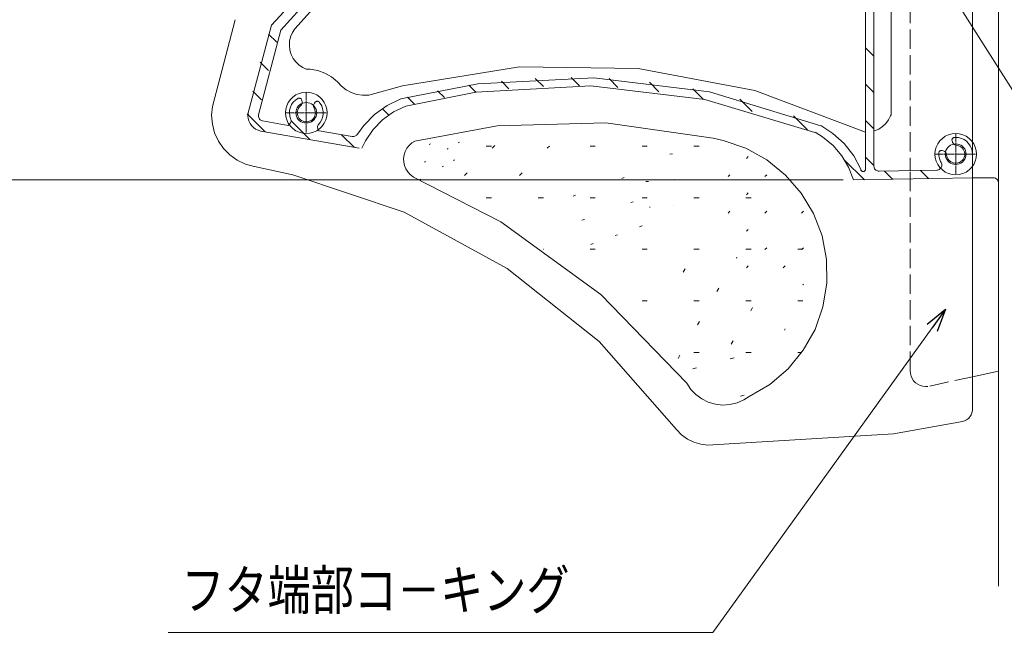
# Model space of a CAD drawing. Units: inches. Extents: x 0 to 891, y 0 to 630.
# Drawn here: x 253 to 445, y 317 to 437 of the extents above; entities that cross this region are included whole.
import ezdxf
from ezdxf.enums import TextEntityAlignment as Align

# ---------------------------------------------------------------- set-up
doc = ezdxf.new("R2010")
doc.units = ezdxf.units.IN
doc.header["$MEASUREMENT"] = 0
for name, pattern in [('CENTER-S', [2.08, 1.6, -0.16, 0.16, -0.16]), ('DASHED1', [2.5, 1.25, -1.25]), ('DASHED3', [5, 3.75, -1.25])]:
    doc.linetypes.add(name, pattern=pattern)
for name, color, linetype, lineweight in [('寸法線', 7, 'Continuous', 9), ('引出線', 7, 'Continuous', 9), ('文字', 7, 'Continuous', 9), ('ﾚｲﾔｰ1', 7, 'Continuous', 18), ('ﾚｲﾔｰ2', 7, 'Continuous', 18), ('ﾚｲﾔｰ3', 7, 'Continuous', 15)]:
    doc.layers.add(name, color=color, linetype=linetype, lineweight=lineweight)
doc.styles.add('Style1', font='ＭＳ ゴシック')

msp = doc.modelspace()

# ---------------------------------------------------------------- linework, layer by layer
at = {"color": 0, "linetype": 'ByBlock', "lineweight": -2}
for p, q in [((429.71, 377.32), (433.31, 380.27)), ((433.31, 380.27), (430.69, 376.61)), ((433.31, 380.27), (431.66, 375.91))]:
    msp.add_line(p, q, dxfattribs=at)
at = {"layer": '寸法線', "color": 5, "linetype": 'Continuous', "ltscale": 3}
msp.add_line((413.33, 405.44), (195.85, 405.44), dxfattribs=at)
at = {"layer": '引出線', "color": 5, "ltscale": 3}
for p, q in [((436.22, 438.93), (483.97, 363.44)), ((430.69, 376.61), (387.94, 317.25))]:
    msp.add_line(p, q, dxfattribs=at)
at = {"layer": '引出線', "color": 5}
msp.add_line((387.94, 317.25), (281.8, 317.25), dxfattribs=at)
at = {"layer": 'ﾚｲﾔｰ1', "linetype": 'Continuous'}
msp.add_line((443.62, 564.82), (443.62, 326.22), dxfattribs=at)
at = {"layer": 'ﾚｲﾔｰ2', "linetype": 'Continuous'}
for p, q in [((336.52, 473.5), (301.91, 435.59)), ((335.34, 469.63), (303.72, 434.63)), ((331.75, 463.35), (306.48, 434.89)), ((422.67, 418.16), (422.67, 457.94)), ((417.71, 407.61), (417.71, 455.93)), ((419.33, 408.14), (419.33, 454.33)), ((438.58, 360.82), (438.58, 441.37)), ((294.81, 436.68), (290.41, 419.78)), ((294.81, 436.68), (294.81, 436.68)), ((301.91, 435.59), (297.38, 418.5)), ((303.72, 434.63), (299.37, 418.13)), ((302.95, 432.3), (301.34, 433.89)), ((301.91, 435.59), (301.91, 435.59)), ((303.72, 434.63), (303.72, 434.63)), ((305.99, 434.16), (305.64, 433.36)), ((306.48, 434.89), (305.99, 434.16)), ((306.48, 434.89), (306.48, 434.89)), ((305.44, 432.51), (305.39, 431.63)), ((305.64, 433.36), (305.44, 432.51)), ((305.39, 431.63), (305.49, 430.76)), ((305.49, 430.76), (305.74, 429.92)), ((305.74, 429.92), (306.14, 429.14)), ((419.33, 429.6), (417.71, 431.21)), ((301.33, 426.79), (299.68, 428.43)), ((306.14, 429.14), (306.66, 428.44)), ((306.66, 428.44), (307.31, 427.84)), ((307.31, 427.84), (308.04, 427.36)), ((308.04, 427.36), (308.69, 427.06)), ((309.44, 427.03), (308.69, 427.06)), ((310.92, 426.77), (309.44, 427.03)), ((312.33, 426.26), (310.92, 426.77)), ((313.63, 425.52), (312.33, 426.26)), ((350.28, 427.5), (327.47, 423.82)), ((373.39, 427.19), (350.28, 427.5)), ((396.1, 422.9), (373.39, 427.19)), ((314.78, 424.56), (313.63, 425.52)), ((314.78, 424.56), (314.78, 424.56)), ((314.78, 424.56), (314.78, 424.56)), ((314.78, 424.56), (315.54, 423.71)), ((342.1, 424.21), (327.13, 421.25)), ((364.76, 425.36), (342.1, 424.21)), ((348.2, 423.23), (346.71, 424.71)), ((354.91, 423.68), (353.33, 425.25)), ((361.97, 423.78), (360.3, 425.43)), ((387.28, 422.59), (364.76, 425.36)), ((369.44, 423.47), (367.7, 425.19)), ((377.43, 422.65), (375.57, 424.49)), ((299.95, 421.06), (298.25, 422.75)), ((315.54, 423.71), (316.44, 423.01)), ((316.44, 423.01), (317.45, 422.46)), ((317.45, 422.46), (318.53, 422.1)), ((327.47, 423.82), (320.85, 421.97)), ((341.77, 422.54), (328.09, 419.83)), ((335.62, 421.51), (334.28, 422.84)), ((341.79, 422.5), (340.38, 423.9)), ((364.14, 423.77), (341.77, 422.54)), ((386.39, 421.13), (364.14, 423.77)), ((386.08, 421.16), (384.02, 423.21)), ((408.97, 415.98), (387.28, 422.59)), ((417.71, 414.77), (396.1, 422.9)), ((419.33, 422.5), (417.71, 424.1)), ((306.15, 420.6), (305.83, 420.13)), ((306.56, 421.01), (306.15, 420.6)), ((307.02, 421.34), (306.56, 421.01)), ((307.02, 421.34), (307.02, 421.34)), ((307.03, 421.34), (307.02, 421.34)), ((307.11, 421.38), (307.03, 421.34)), ((307.19, 421.4), (307.11, 421.38)), ((307.28, 421.41), (307.19, 421.4)), ((307.37, 421.4), (307.28, 421.41)), ((307.45, 421.38), (307.37, 421.4)), ((307.53, 421.34), (307.45, 421.38)), ((307.61, 421.29), (307.53, 421.34)), ((307.67, 421.23), (307.61, 421.29)), ((307.72, 421.16), (307.67, 421.23)), ((307.76, 421.08), (307.72, 421.16)), ((307.76, 421.08), (307.84, 420.86)), ((307.76, 421.08), (307.76, 421.08)), ((307.83, 420.25), (307.87, 420.4)), ((307.84, 420.85), (307.84, 420.86)), ((307.88, 420.71), (307.84, 420.85)), ((307.87, 420.4), (307.89, 420.55)), ((307.89, 420.55), (307.88, 420.71)), ((310.3, 420.43), (310.21, 420.3)), ((310.45, 420.61), (310.3, 420.43)), ((310.3, 420.43), (310.3, 420.43)), ((310.52, 420.67), (310.45, 420.61)), ((310.45, 420.61), (310.45, 420.61)), ((310.59, 420.72), (310.52, 420.67)), ((310.67, 420.76), (310.59, 420.72)), ((310.76, 420.78), (310.67, 420.76)), ((310.84, 420.79), (310.76, 420.78)), ((310.93, 420.78), (310.84, 420.79)), ((311.02, 420.75), (310.93, 420.78)), ((311.1, 420.72), (311.02, 420.75)), ((311.17, 420.67), (311.1, 420.72)), ((311.23, 420.6), (311.17, 420.67)), ((311.41, 420.37), (311.23, 420.6)), ((311.23, 420.6), (311.23, 420.6)), ((311.69, 419.87), (311.41, 420.37)), ((318.53, 422.1), (319.67, 421.94)), ((319.67, 421.94), (320.81, 421.97)), ((320.81, 421.97), (320.85, 421.97)), ((327.13, 421.25), (324.43, 419.95)), ((327.13, 421.25), (327.13, 421.25)), ((329.79, 420.2), (328.41, 421.57)), ((407.84, 414.7), (386.39, 421.13)), ((395.62, 418.8), (393.21, 421.18)), ((290.41, 419.78), (290.24, 418.04)), ((290.41, 419.78), (290.41, 419.78)), ((297.37, 418.5), (297.32, 417.97)), ((297.37, 418.5), (297.37, 418.5)), ((305.45, 419.07), (305.4, 418.5)), ((305.4, 418.5), (305.46, 417.93)), ((305.59, 419.62), (305.45, 419.07)), ((305.83, 420.13), (305.59, 419.62)), ((306.95, 418.85), (306.92, 418.54)), ((306.92, 418.54), (306.95, 418.24)), ((307.03, 419.14), (306.95, 418.85)), ((307.17, 419.42), (307.03, 419.14)), ((307.35, 419.67), (307.17, 419.42)), ((307.57, 419.88), (307.35, 419.67)), ((307.57, 419.88), (307.68, 419.99)), ((307.57, 419.88), (307.57, 419.88)), ((307.57, 419.88), (307.57, 419.88)), ((307.68, 419.99), (307.77, 420.11)), ((307.77, 420.11), (307.83, 420.25)), ((310.11, 420.02), (310.1, 419.87)), ((310.1, 419.87), (310.11, 419.71)), ((310.15, 420.17), (310.11, 420.02)), ((310.11, 419.71), (310.15, 419.56)), ((310.21, 420.3), (310.15, 420.17)), ((310.15, 419.56), (310.21, 419.43)), ((310.21, 419.43), (310.22, 419.42)), ((310.23, 419.39), (310.22, 419.42)), ((310.36, 419.11), (310.23, 419.39)), ((310.44, 418.81), (310.36, 419.11)), ((310.43, 418.2), (310.46, 418.51)), ((310.46, 418.51), (310.44, 418.81)), ((311.88, 419.33), (311.69, 419.87)), ((311.97, 418.77), (311.88, 419.33)), ((311.97, 418.2), (311.97, 418.77)), ((324.43, 419.95), (322, 418.21)), ((323.49, 419.34), (324.76, 418.08)), ((325.71, 418.69), (323.56, 417.15)), ((328.09, 419.83), (325.71, 418.69)), ((328.09, 419.83), (328.09, 419.83)), ((290.24, 418.04), (290.38, 416.29)), ((297.18, 418.31), (300.69, 414.82)), ((297.32, 417.97), (297.36, 417.45)), ((297.36, 417.45), (297.5, 416.94)), ((297.5, 416.94), (297.72, 416.46)), ((299.36, 418.13), (299.35, 417.95)), ((299.35, 417.95), (299.36, 417.78)), ((299.36, 418.13), (299.36, 418.13)), ((299.36, 417.78), (299.41, 417.61)), ((299.41, 417.61), (299.48, 417.45)), ((299.48, 417.45), (299.58, 417.31)), ((299.58, 417.31), (299.7, 417.18)), ((299.7, 417.18), (299.85, 417.08)), ((299.85, 417.08), (300, 417)), ((300, 417), (300.17, 416.96)), ((300.17, 416.96), (300.18, 416.95)), ((305.16, 416.08), (300.18, 416.95)), ((305.46, 417.93), (305.61, 417.38)), ((305.55, 416.42), (305.64, 416.57)), ((305.61, 417.38), (305.73, 417.11)), ((305.64, 416.57), (305.7, 416.74)), ((305.7, 416.74), (305.73, 416.91)), ((305.72, 416.94), (309.38, 413.3)), ((305.73, 417.09), (305.73, 417.11)), ((305.73, 416.91), (305.73, 417.09)), ((306.95, 418.24), (307.02, 417.94)), ((307.02, 417.94), (307.15, 417.66)), ((307.15, 417.66), (307.33, 417.41)), ((307.33, 417.41), (307.54, 417.19)), ((307.54, 417.19), (307.79, 417.01)), ((307.79, 417.01), (308.07, 416.88)), ((308.07, 416.88), (308.37, 416.8)), ((308.37, 416.8), (308.68, 416.77)), ((308.68, 416.77), (308.98, 416.79)), ((308.98, 416.79), (309.28, 416.87)), ((309.28, 416.87), (309.56, 416.99)), ((309.56, 416.99), (309.82, 417.17)), ((309.82, 417.17), (310.04, 417.38)), ((310.04, 417.38), (310.22, 417.63)), ((310.22, 417.63), (310.35, 417.91)), ((310.35, 417.91), (310.43, 418.2)), ((310.99, 416.19), (311.37, 416.62)), ((311.37, 416.62), (311.66, 417.11)), ((311.66, 417.11), (311.86, 417.64)), ((311.86, 417.64), (311.97, 418.2)), ((322, 418.21), (319.9, 416.08)), ((323.56, 417.15), (321.72, 415.26)), ((367.08, 416.6), (345.91, 415.99)), ((388.03, 413.57), (367.08, 416.6)), ((406.39, 415.21), (403.65, 417.92)), ((419.33, 415.39), (417.71, 417)), ((421.65, 416.43), (422.18, 417.13)), ((422.18, 417.13), (422.58, 417.91)), ((422.58, 417.91), (422.67, 418.16)), ((290.38, 416.29), (290.82, 414.6)), ((290.82, 414.6), (291.55, 413)), ((297.72, 416.46), (298.02, 416.03)), ((298.02, 416.03), (298.39, 415.65)), ((298.39, 415.65), (298.82, 415.35)), ((298.82, 415.35), (299.29, 415.12)), ((299.29, 415.12), (299.8, 414.98)), ((299.8, 414.98), (299.83, 414.98)), ((299.83, 414.98), (319.03, 411.62)), ((305.16, 416.08), (305.31, 416.17)), ((305.16, 416.08), (305.16, 416.08)), ((305.31, 416.17), (305.44, 416.29)), ((305.44, 416.29), (305.55, 416.42)), ((310.89, 415.86), (310.88, 415.68)), ((310.88, 415.68), (310.91, 415.51)), ((310.93, 416.03), (310.89, 415.86)), ((310.91, 415.51), (310.96, 415.34)), ((310.99, 416.19), (310.93, 416.03)), ((310.96, 415.34), (311.05, 415.19)), ((310.99, 416.19), (310.99, 416.19)), ((310.99, 416.19), (310.99, 416.19)), ((311.05, 415.19), (311.16, 415.05)), ((311.16, 415.05), (311.17, 415.03)), ((317.62, 413.9), (311.17, 415.03)), ((319.9, 416.08), (318.66, 414.36)), ((321.72, 415.26), (320.23, 413.09)), ((345.91, 415.99), (329.85, 413.02)), ((407.84, 414.7), (407.84, 414.7)), ((409.33, 413.86), (407.86, 414.75)), ((408.97, 415.98), (408.97, 415.98)), ((411.34, 414.53), (408.99, 416.03)), ((417.71, 414.77), (417.71, 414.77)), ((419.46, 415.01), (420.27, 415.36)), ((419.46, 415.01), (419.46, 415.01)), ((420.27, 415.36), (421.01, 415.84)), ((421.01, 415.84), (421.65, 416.43)), ((291.55, 413), (292.54, 411.56)), ((318.07, 411.78), (315.58, 414.26)), ((317.62, 413.9), (317.62, 413.9)), ((317.62, 413.9), (317.8, 413.89)), ((317.8, 413.89), (317.97, 413.9)), ((317.97, 413.9), (318.14, 413.95)), ((318.14, 413.95), (318.3, 414.02)), ((318.3, 414.02), (318.45, 414.12)), ((318.45, 414.12), (318.57, 414.25)), ((318.57, 414.25), (318.66, 414.36)), ((320.23, 413.09), (319.52, 411.65)), ((329.25, 412.65), (328.73, 412.18)), ((329.85, 413.02), (329.25, 412.65)), ((329.85, 413.02), (329.85, 413.02)), ((338.31, 412.69), (338.53, 412.82)), ((388.03, 413.57), (388.03, 413.57)), ((389.94, 413.16), (388.03, 413.57)), ((394.37, 411.62), (389.94, 413.16)), ((411.37, 412.18), (409.33, 413.86)), ((413.56, 412.52), (411.34, 414.53)), ((434.57, 413.36), (434.55, 413.28)), ((434.55, 413.28), (434.55, 413.19)), ((434.55, 413.19), (434.56, 413.1)), ((434.56, 413.1), (434.62, 412.88)), ((434.56, 413.1), (434.56, 413.1)), ((434.6, 413.44), (434.57, 413.36)), ((434.64, 413.52), (434.6, 413.44)), ((434.62, 412.88), (434.62, 412.88)), ((434.62, 412.88), (434.68, 412.73)), ((434.7, 413.59), (434.64, 413.52)), ((434.68, 412.73), (434.75, 412.6)), ((434.77, 413.64), (434.7, 413.59)), ((434.84, 413.69), (434.77, 413.64)), ((434.93, 413.71), (434.84, 413.69)), ((435.01, 413.73), (434.93, 413.71)), ((435.27, 413.74), (435.01, 413.73)), ((435.01, 413.73), (435.01, 413.73)), ((435.84, 413.69), (435.27, 413.74)), ((436.4, 413.54), (435.84, 413.69)), ((436.92, 413.3), (436.4, 413.54)), ((437.39, 412.98), (436.92, 413.3)), ((437.79, 412.57), (437.39, 412.98)), ((292.54, 411.56), (293.78, 410.31)), ((327.97, 411), (327.75, 410.34)), ((328.3, 411.62), (327.97, 411)), ((328.73, 412.18), (328.3, 411.62)), ((332.66, 412.36), (332.88, 412.48)), ((336.12, 411.44), (336.34, 411.56)), ((343.77, 412.02), (344.78, 412.02)), ((344.9, 411.61), (345.43, 412.14)), ((355.63, 411.61), (356.07, 412.04)), ((364.01, 412.02), (365.03, 412.02)), ((374.14, 412.02), (375.15, 412.02)), ((384.26, 412.02), (385.27, 412.02)), ((398.46, 409.35), (394.37, 411.62)), ((413.08, 410.17), (411.37, 412.18)), ((415.39, 410.16), (413.56, 412.52)), ((432.01, 410.82), (431.99, 410.74)), ((431.99, 410.74), (431.99, 410.73)), ((431.99, 410.73), (431.99, 410.73)), ((431.99, 410.73), (432, 410.16)), ((432.04, 410.9), (432.01, 410.82)), ((432.08, 410.98), (432.04, 410.9)), ((432.14, 411.05), (432.08, 410.98)), ((432.21, 411.1), (432.14, 411.05)), ((432.28, 411.15), (432.21, 411.1)), ((432.37, 411.18), (432.28, 411.15)), ((432.45, 411.19), (432.37, 411.18)), ((432.54, 411.19), (432.45, 411.19)), ((432.63, 411.18), (432.54, 411.19)), ((432.63, 411.18), (432.85, 411.12)), ((432.63, 411.18), (432.63, 411.18)), ((432.86, 411.12), (432.85, 411.12)), ((433.01, 411.06), (432.86, 411.12)), ((433.14, 410.98), (433.01, 411.06)), ((433.26, 410.88), (433.14, 410.98)), ((433.35, 410.77), (433.26, 410.88)), ((433.43, 410.63), (433.35, 410.77)), ((434.75, 412.6), (434.85, 412.48)), ((434.85, 412.48), (434.97, 412.38)), ((434.97, 412.38), (435.11, 412.31)), ((435.11, 412.31), (435.25, 412.25)), ((435.25, 412.25), (435.4, 412.23)), ((435.4, 412.23), (435.41, 412.23)), ((435.44, 412.22), (435.41, 412.23)), ((435.75, 412.17), (435.44, 412.22)), ((436.04, 412.06), (435.75, 412.17)), ((436.3, 411.9), (436.04, 412.06)), ((436.54, 411.71), (436.3, 411.9)), ((436.73, 411.47), (436.54, 411.71)), ((436.89, 411.2), (436.73, 411.47)), ((436.99, 410.91), (436.89, 411.2)), ((437.04, 410.61), (436.99, 410.91)), ((438.12, 412.11), (437.79, 412.57)), ((438.36, 411.59), (438.12, 412.11)), ((438.51, 411.04), (438.36, 411.59)), ((438.56, 410.47), (438.51, 411.04)), ((293.78, 410.31), (295.21, 409.29)), ((295.21, 409.29), (296.81, 408.54)), ((327.75, 410.34), (327.66, 409.64)), ((327.66, 409.64), (327.68, 408.94)), ((327.68, 408.94), (327.83, 408.26)), ((331.73, 408.93), (331.95, 409.05)), ((337.38, 409.26), (337.6, 409.39)), ((379.56, 410.47), (380.06, 410.51)), ((394.5, 409.64), (394.85, 410)), ((402.1, 406.4), (398.46, 409.35)), ((414.41, 407.91), (413.08, 410.17)), ((413.55, 409.37), (417.47, 405.48)), ((416.78, 407.52), (415.39, 410.16)), ((419.33, 408.29), (417.71, 409.9)), ((432, 410.16), (432.1, 409.6)), ((432.1, 409.6), (432.3, 409.07)), ((432.3, 409.07), (432.43, 408.84)), ((432.49, 408.7), (432.43, 408.84)), ((433.48, 410.49), (433.43, 410.63)), ((433.51, 410.34), (433.48, 410.49)), ((433.51, 410.34), (433.51, 410.34)), ((433.51, 410.34), (433.56, 410.03)), ((433.51, 410.34), (433.51, 410.34)), ((433.56, 410.03), (433.66, 409.75)), ((433.66, 409.75), (433.81, 409.48)), ((433.81, 409.48), (434.01, 409.24)), ((434.01, 409.24), (434.24, 409.04)), ((434.24, 409.04), (434.51, 408.89)), ((434.51, 408.89), (434.8, 408.78)), ((435.72, 408.77), (436.01, 408.87)), ((436.01, 408.87), (436.28, 409.02)), ((436.28, 409.02), (436.51, 409.22)), ((436.51, 409.22), (436.71, 409.45)), ((436.71, 409.45), (436.87, 409.72)), ((436.87, 409.72), (436.98, 410)), ((436.98, 410), (437.04, 410.3)), ((437.04, 410.3), (437.04, 410.61)), ((438.56, 410.47), (438.56, 410.47)), ((438.56, 405.85), (438.56, 410.47)), ((296.81, 408.54), (298.51, 408.07)), ((298.51, 408.07), (298.6, 408.05)), ((306.05, 406.46), (298.6, 408.05)), ((327.83, 408.26), (328.1, 407.61)), ((328.1, 407.61), (328.48, 407.02)), ((328.48, 407.02), (328.95, 406.5)), ((335.19, 408.01), (335.41, 408.13)), ((415.33, 405.44), (414.41, 407.91)), ((416.78, 407.52), (416.78, 407.52)), ((416.78, 407.52), (416.78, 407.52)), ((416.78, 407.52), (416.79, 407.44)), ((416.79, 407.44), (416.81, 407.37)), ((416.81, 407.37), (416.85, 407.29)), ((416.85, 407.29), (416.9, 407.23)), ((416.9, 407.23), (416.96, 407.18)), ((416.96, 407.18), (417.03, 407.13)), ((417.03, 407.13), (417.11, 407.1)), ((417.11, 407.1), (417.19, 407.09)), ((417.19, 407.09), (417.27, 407.09)), ((417.27, 407.09), (417.35, 407.1)), ((417.35, 407.1), (417.43, 407.12)), ((417.43, 407.12), (417.5, 407.16)), ((417.5, 407.16), (417.57, 407.21)), ((417.57, 407.21), (417.62, 407.27)), ((417.62, 407.27), (417.66, 407.34)), ((417.66, 407.34), (417.69, 407.42)), ((417.69, 407.42), (417.71, 407.5)), ((417.71, 407.58), (417.71, 407.61)), ((417.71, 407.5), (417.71, 407.58)), ((419.33, 408.14), (419.33, 408.14)), ((419.33, 408.14), (419.35, 407.97)), ((419.35, 407.97), (419.39, 407.8)), ((419.39, 407.8), (419.47, 407.64)), ((419.47, 407.64), (419.57, 407.5)), ((419.57, 407.5), (419.69, 407.37)), ((419.69, 407.37), (419.84, 407.27)), ((419.84, 407.27), (420, 407.2)), ((420, 407.2), (420.17, 407.15)), ((420.17, 407.15), (420.34, 407.14)), ((420.34, 407.14), (420.36, 407.14)), ((420.36, 407.14), (431.57, 407.33)), ((422.97, 405.58), (421.37, 407.16)), ((430, 405.7), (428.41, 407.28)), ((431.57, 407.33), (431.74, 407.35)), ((431.57, 407.33), (431.57, 407.33)), ((431.74, 407.35), (431.91, 407.4)), ((431.91, 407.4), (432.07, 407.48)), ((432.07, 407.48), (432.21, 407.58)), ((432.21, 407.58), (432.34, 407.7)), ((432.34, 407.7), (432.43, 407.85)), ((432.43, 407.85), (432.51, 408.01)), ((432.54, 408.53), (432.49, 408.7)), ((432.51, 408.01), (432.55, 408.18)), ((432.56, 408.35), (432.54, 408.53)), ((432.55, 408.18), (432.56, 408.35)), ((434.8, 408.78), (435.1, 408.72)), ((435.1, 408.72), (435.41, 408.72)), ((435.41, 408.72), (435.72, 408.77)), ((327.76, 399.14), (306.05, 406.46)), ((328.95, 406.5), (329.51, 406.07)), ((329.51, 406.07), (329.6, 406.01)), ((346.62, 397.3), (329.6, 406.01)), ((330.81, 405.5), (331.03, 405.62)), ((339.53, 406.28), (340.07, 406.81)), ((350.27, 406.28), (350.8, 406.81)), ((370.2, 405.74), (370.64, 405.91)), ((374.86, 405.11), (375.37, 405.15)), ((379.91, 405.46), (380.42, 405.5)), ((390.92, 406.09), (391.27, 406.45)), ((398.07, 406.09), (398.43, 406.45)), ((405.16, 402.87), (402.1, 406.4)), ((415.33, 405.44), (438.56, 405.85)), ((415.33, 405.44), (415.33, 405.44)), ((442.73, 405.85), (438.56, 405.85)), ((442.84, 405.83), (442.73, 405.85)), ((443, 405.77), (442.84, 405.83)), ((443.16, 405.69), (443, 405.77)), ((443.3, 405.59), (443.16, 405.69)), ((443.42, 405.46), (443.3, 405.59)), ((443.51, 405.31), (443.42, 405.46)), ((443.58, 405.15), (443.51, 405.31)), ((443.62, 404.97), (443.58, 405.15)), ((443.62, 404.8), (443.62, 404.97)), ((443.62, 404.8), (443.62, 404.8)), ((343.77, 401.97), (344.78, 401.97)), ((353.89, 401.97), (354.9, 401.97)), ((360.69, 402.31), (361.16, 402.48)), ((364.01, 401.97), (365.03, 401.97)), ((371.93, 401.02), (372.4, 401.2)), ((374.14, 401.97), (375.15, 401.97)), ((384.26, 401.97), (385.27, 401.97)), ((394.38, 401.97), (395.39, 401.97)), ((394.5, 402.54), (394.85, 402.9)), ((407.56, 398.87), (405.16, 402.87)), ((375.56, 400.13), (375.72, 400.14)), ((380.26, 400.45), (380.27, 400.45)), ((390.92, 398.99), (391.27, 399.34)), ((398.07, 398.99), (398.43, 399.34)), ((405.23, 398.99), (405.59, 399.34)), ((347.87, 388.18), (327.76, 399.14)), ((366.12, 383.12), (346.62, 397.3)), ((362.42, 397.59), (362.89, 397.76)), ((409.22, 394.52), (407.56, 398.87)), ((373.66, 396.3), (374.13, 396.48)), ((394.5, 395.44), (394.85, 395.79)), ((368.9, 394.59), (369.38, 394.76)), ((410.09, 389.94), (409.22, 394.52)), ((354.85, 391.93), (354.9, 391.93)), ((364.01, 391.93), (365.03, 391.93)), ((364.15, 392.87), (364.62, 393.04)), ((374.14, 391.93), (375.15, 391.93)), ((384.26, 391.93), (385.27, 391.93)), ((394.38, 391.93), (395.39, 391.93)), ((398.07, 391.88), (398.43, 392.24)), ((404.5, 391.93), (405.51, 391.93)), ((405.23, 391.88), (405.59, 392.24)), ((392.53, 390.22), (392.62, 390.37)), ((410.15, 385.29), (410.09, 389.94)), ((365.75, 373.92), (347.87, 388.18)), ((382.16, 387.46), (382.54, 388.12)), ((394.5, 388.33), (394.85, 388.69)), ((401.65, 388.33), (402.01, 388.69)), ((388.74, 383.7), (389.12, 384.35)), ((405.47, 385.01), (405.59, 385.14)), ((409.4, 380.69), (410.15, 385.29)), ((382.84, 365.8), (366.12, 383.12)), ((374.14, 381.88), (375.15, 381.88)), ((384.26, 381.88), (385.27, 381.88)), ((394.38, 381.88), (395.39, 381.88)), ((395.31, 379.93), (395.69, 380.58)), ((404.5, 381.88), (405.51, 381.88)), ((407.85, 376.29), (409.4, 380.69)), ((384.94, 377.17), (385.32, 377.82)), ((401.89, 376.16), (402.03, 376.41)), ((405.56, 372.23), (407.85, 376.29)), ((380.87, 356.8), (365.75, 373.92)), ((391.52, 373.4), (391.9, 374.06)), ((381.15, 370.65), (381.53, 371.3)), ((384.26, 371.83), (385.27, 371.83)), ((391.34, 370.57), (392.07, 370.76)), ((394.38, 371.83), (395.39, 371.83)), ((402.59, 368.62), (405.56, 372.23)), ((404.5, 371.83), (405.11, 371.83)), ((384.01, 368.62), (384.74, 368.81)), ((399.04, 365.58), (402.59, 368.62)), ((438.56, 367.06), (443.62, 368.15)), ((382.84, 365.8), (382.84, 365.8)), ((382.84, 365.8), (382.84, 365.8)), ((382.84, 365.8), (383.63, 364.61)), ((395.01, 363.2), (399.04, 365.58)), ((383.63, 364.61), (384.62, 363.59)), ((384.62, 363.59), (385.77, 362.74)), ((385.77, 362.74), (387.05, 362.11)), ((393.31, 363.29), (394.04, 363.49)), ((393.98, 362.55), (395.01, 363.2)), ((395.01, 363.2), (395.01, 363.2)), ((387.05, 362.11), (388.43, 361.71)), ((388.43, 361.71), (389.85, 361.55)), ((389.85, 361.55), (391.28, 361.64)), ((391.28, 361.64), (392.67, 361.98)), ((392.67, 361.98), (393.98, 362.55)), ((438.54, 360.48), (438.56, 360.82)), ((437.39, 358.7), (437.74, 358.96)), ((437.74, 358.96), (438.04, 359.28)), ((438.04, 359.28), (438.27, 359.65)), ((438.27, 359.65), (438.44, 360.06)), ((438.44, 360.06), (438.54, 360.48)), ((423.17, 355.92), (436.57, 358.37)), ((436.57, 358.36), (436.99, 358.49)), ((436.57, 358.36), (436.57, 358.36)), ((436.99, 358.49), (437.39, 358.7)), ((380.87, 356.8), (380.87, 356.8)), ((380.87, 356.8), (380.87, 356.8)), ((380.87, 356.8), (381.84, 355.78)), ((381.84, 355.78), (382.97, 354.94)), ((387.95, 353.79), (423.17, 355.92)), ((382.97, 354.94), (384.23, 354.32)), ((384.23, 354.32), (385.58, 353.91)), ((385.58, 353.91), (386.98, 353.75)), ((386.98, 353.75), (387.95, 353.78)), ((387.95, 353.79), (387.95, 353.79))]:
    msp.add_line(p, q, dxfattribs=at)
at = {"layer": 'ﾚｲﾔｰ2', "linetype": 'DASHED3'}
for p, q in [((426.42, 439.77), (426.42, 407.24)), ((426.42, 368.25), (426.42, 407.24)), ((426.42, 368.25), (426.42, 368.25)), ((426.42, 368.25), (426.45, 367.73)), ((426.45, 367.73), (426.58, 367.22)), ((426.58, 367.22), (426.79, 366.74)), ((426.79, 366.74), (427.08, 366.3)), ((430.2, 365.27), (438.56, 367.06)), ((427.08, 366.3), (427.45, 365.92)), ((427.45, 365.92), (427.87, 365.61)), ((427.87, 365.61), (428.35, 365.38)), ((428.35, 365.38), (428.86, 365.23)), ((428.86, 365.23), (429.38, 365.17)), ((429.38, 365.17), (429.85, 365.2)), ((430.2, 365.27), (430.2, 365.27))]:
    msp.add_line(p, q, dxfattribs=at)
at = {"layer": 'ﾚｲﾔｰ2', "color": 3, "linetype": 'CENTER-S', "lineweight": 5}
for p, q in [((308.69, 422.54), (308.69, 414.51)), ((304.64, 418.53), (312.74, 418.53)), ((435.27, 414.49), (435.27, 406.46)), ((431.22, 410.47), (439.32, 410.47))]:
    msp.add_line(p, q, dxfattribs=at)
at = {"layer": 'ﾚｲﾔｰ3', "linetype": 'DASHED1'}
for p, q in [((307.31, 422.3), (306.67, 422.01)), ((307.99, 422.48), (307.31, 422.3)), ((308.69, 422.54), (307.99, 422.48)), ((309.4, 422.48), (308.69, 422.54)), ((310.08, 422.3), (309.4, 422.48)), ((310.72, 422.01), (310.08, 422.3)), ((305.19, 420.53), (304.89, 419.9)), ((305.59, 421.11), (305.19, 420.53)), ((306.09, 421.6), (305.59, 421.11)), ((306.67, 422.01), (306.09, 421.6)), ((308, 420.41), (307.68, 420.27)), ((308.34, 420.5), (308, 420.41)), ((308.69, 420.53), (308.34, 420.5)), ((309.04, 420.5), (308.69, 420.53)), ((309.38, 420.41), (309.04, 420.5)), ((309.7, 420.27), (309.38, 420.41)), ((311.3, 421.6), (310.72, 422.01)), ((311.79, 421.11), (311.3, 421.6)), ((312.2, 420.53), (311.79, 421.11)), ((312.5, 419.9), (312.2, 420.53)), ((304.71, 419.22), (304.64, 418.53)), ((304.64, 418.53), (304.71, 417.83)), ((304.89, 419.9), (304.71, 419.22)), ((306.7, 418.87), (306.67, 418.53)), ((306.67, 418.53), (306.7, 418.18)), ((306.79, 419.21), (306.7, 418.87)), ((306.94, 419.53), (306.79, 419.21)), ((307.14, 419.82), (306.94, 419.53)), ((307.39, 420.06), (307.14, 419.82)), ((307.68, 420.27), (307.39, 420.06)), ((309.99, 420.06), (309.7, 420.27)), ((310.24, 419.82), (309.99, 420.06)), ((310.45, 419.53), (310.24, 419.82)), ((310.59, 419.21), (310.45, 419.53)), ((310.69, 418.87), (310.59, 419.21)), ((310.72, 418.53), (310.69, 418.87)), ((310.69, 418.18), (310.72, 418.53)), ((310.72, 418.53), (310.72, 418.53)), ((310.72, 418.53), (310.72, 418.53)), ((312.68, 419.22), (312.5, 419.9)), ((312.74, 418.53), (312.68, 419.22)), ((312.68, 417.83), (312.74, 418.53)), ((312.74, 418.53), (312.74, 418.53)), ((312.74, 418.53), (312.74, 418.53)), ((304.71, 417.83), (304.89, 417.15)), ((304.89, 417.15), (305.19, 416.52)), ((305.19, 416.52), (305.59, 415.94)), ((306.7, 418.18), (306.79, 417.84)), ((306.79, 417.84), (306.94, 417.52)), ((306.94, 417.52), (307.14, 417.23)), ((307.14, 417.23), (307.39, 416.99)), ((307.39, 416.99), (307.68, 416.79)), ((307.68, 416.79), (308, 416.64)), ((308, 416.64), (308.34, 416.55)), ((308.34, 416.55), (308.69, 416.52)), ((308.69, 416.52), (309.04, 416.55)), ((309.04, 416.55), (309.38, 416.64)), ((309.38, 416.64), (309.7, 416.79)), ((309.7, 416.79), (309.99, 416.99)), ((309.99, 416.99), (310.24, 417.23)), ((310.24, 417.23), (310.45, 417.52)), ((310.45, 417.52), (310.59, 417.84)), ((310.59, 417.84), (310.69, 418.18)), ((311.79, 415.94), (312.2, 416.52)), ((312.2, 416.52), (312.5, 417.15)), ((312.5, 417.15), (312.68, 417.83)), ((305.59, 415.94), (306.09, 415.45)), ((306.09, 415.45), (306.67, 415.05)), ((306.67, 415.05), (307.31, 414.75)), ((307.31, 414.75), (307.99, 414.57)), ((307.99, 414.57), (308.69, 414.51)), ((308.69, 414.51), (309.4, 414.57)), ((309.4, 414.57), (310.08, 414.75)), ((310.08, 414.75), (310.72, 415.05)), ((310.72, 415.05), (311.3, 415.45)), ((311.3, 415.45), (311.79, 415.94)), ((432.17, 413.06), (431.77, 412.48)), ((432.67, 413.55), (432.17, 413.06)), ((433.25, 413.95), (432.67, 413.55)), ((433.89, 414.25), (433.25, 413.95)), ((434.57, 414.43), (433.89, 414.25)), ((435.27, 414.49), (434.57, 414.43)), ((435.98, 414.43), (435.27, 414.49)), ((436.66, 414.25), (435.98, 414.43)), ((437.3, 413.95), (436.66, 414.25)), ((437.88, 413.55), (437.3, 413.95)), ((438.37, 413.06), (437.88, 413.55)), ((438.78, 412.48), (438.37, 413.06)), ((431.29, 411.17), (431.22, 410.47)), ((431.47, 411.85), (431.29, 411.17)), ((431.77, 412.48), (431.47, 411.85)), ((433.28, 410.82), (433.25, 410.47)), ((433.37, 411.16), (433.28, 410.82)), ((433.52, 411.48), (433.37, 411.16)), ((433.72, 411.77), (433.52, 411.48)), ((433.97, 412.01), (433.72, 411.77)), ((434.26, 412.21), (433.97, 412.01)), ((434.58, 412.36), (434.26, 412.21)), ((434.92, 412.45), (434.58, 412.36)), ((435.27, 412.48), (434.92, 412.45)), ((435.62, 412.45), (435.27, 412.48)), ((435.97, 412.36), (435.62, 412.45)), ((436.29, 412.21), (435.97, 412.36)), ((436.57, 412.01), (436.29, 412.21)), ((436.82, 411.77), (436.57, 412.01)), ((437.03, 411.48), (436.82, 411.77)), ((437.18, 411.16), (437.03, 411.48)), ((437.27, 410.82), (437.18, 411.16)), ((437.3, 410.47), (437.27, 410.82)), ((439.08, 411.85), (438.78, 412.48)), ((439.26, 411.17), (439.08, 411.85)), ((439.32, 410.47), (439.26, 411.17)), ((431.22, 410.47), (431.29, 409.78)), ((431.29, 409.78), (431.47, 409.1)), ((431.47, 409.1), (431.77, 408.46)), ((433.25, 410.47), (433.28, 410.13)), ((433.28, 410.13), (433.37, 409.79)), ((433.37, 409.79), (433.52, 409.47)), ((433.52, 409.47), (433.72, 409.18)), ((433.72, 409.18), (433.97, 408.93)), ((433.97, 408.93), (434.26, 408.73)), ((436.29, 408.73), (436.57, 408.93)), ((436.57, 408.93), (436.82, 409.18)), ((436.82, 409.18), (437.03, 409.47)), ((437.03, 409.47), (437.18, 409.79)), ((437.18, 409.79), (437.27, 410.13)), ((437.27, 410.13), (437.3, 410.47)), ((437.3, 410.47), (437.3, 410.47)), ((437.3, 410.47), (437.3, 410.47)), ((438.78, 408.46), (439.08, 409.1)), ((439.08, 409.1), (439.26, 409.78)), ((439.26, 409.78), (439.32, 410.47)), ((439.32, 410.47), (439.32, 410.47)), ((439.32, 410.47), (439.32, 410.47)), ((431.77, 408.46), (432.17, 407.89)), ((432.17, 407.89), (432.67, 407.4)), ((432.67, 407.4), (433.25, 406.99)), ((433.25, 406.99), (433.89, 406.7)), ((434.26, 408.73), (434.58, 408.59)), ((434.58, 408.59), (434.92, 408.5)), ((434.92, 408.5), (435.27, 408.46)), ((435.27, 408.46), (435.62, 408.5)), ((435.62, 408.5), (435.97, 408.59)), ((435.97, 408.59), (436.29, 408.73)), ((436.66, 406.7), (437.3, 406.99)), ((437.3, 406.99), (437.88, 407.4)), ((437.88, 407.4), (438.37, 407.89)), ((438.37, 407.89), (438.78, 408.46)), ((433.89, 406.7), (434.57, 406.52)), ((434.57, 406.52), (435.27, 406.46)), ((435.27, 406.46), (435.98, 406.52)), ((435.98, 406.52), (436.66, 406.7))]:
    msp.add_line(p, q, dxfattribs=at)

# ---------------------------------------------------------------- texts
at = {"layer": '文字', "style": 'Style1', "width": 0.8}
msp.add_text('フタ端部コ－キング', height=7.7, dxfattribs=at).set_placement((284.36, 319.26), align=Align.BOTTOM_LEFT)

doc.saveas('drawing.dxf')
